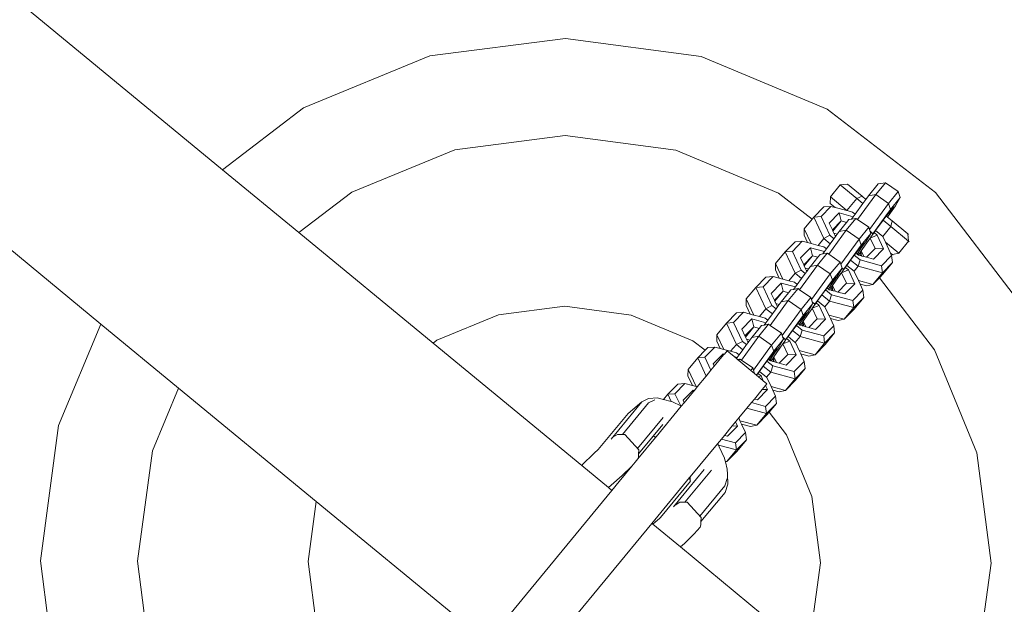
# Model space of a CAD drawing. Units: millimetres. Extents: x -4534 to 4839, y -3372 to 4549.
# Drawn here: x -846 to -656, y 2071 to 2184 of the extents above; entities that cross this region are included whole.
import ezdxf

# ---------------------------------------------------------------- set-up
doc = ezdxf.new("R2010")
doc.units = ezdxf.units.MM
doc.layers.add('Opvangzone', color=7, linetype='Continuous', true_color=0x00a19a)
doc.layers.add('Toestel 2D', color=7, linetype='Continuous', lineweight=20)

# ---------------------------------------------------------------- blocks, each defined once
blk = doc.blocks.new('RB1326_')
at = {"color": 0}
for p, q in [((-69.834, -14.37), (-89.781, 2.073)), ((-72.187, -17.355), (-92.198, -0.859)), ((-65.827, -12.17), (-63.205, -11.831)), ((-63.205, -11.831), (-60.584, -12.182)), ((-68.272, -13.176), (-65.827, -12.17)), ((-60.584, -12.182), (-58.144, -13.199)), ((-69.834, -14.37), (-68.272, -13.176)), ((-58.144, -13.199), (-56.05, -14.814)), ((-65.345, -13.985), (-63.209, -13.709)), ((-63.209, -13.709), (-61.075, -13.995)), ((-67.337, -14.805), (-65.345, -13.985)), ((-61.075, -13.995), (-59.087, -14.823)), ((-68.359, -15.585), (-69.834, -14.37)), ((-57.751, -14.652), (-57.893, -14.665)), ((-57.472, -14.882), (-57.751, -14.652)), ((-57.159, -14.646), (-57.347, -14.876)), ((-57.209, -14.851), (-57.021, -14.621)), ((-57.021, -14.621), (-57.159, -14.646)), ((-56.774, -14.792), (-57.021, -14.621)), ((-68.359, -15.585), (-67.337, -14.805)), ((-59.087, -14.823), (-58.437, -15.324)), ((-58.084, -14.896), (-57.893, -14.665)), ((-57.576, -14.926), (-57.893, -14.665)), ((-56.962, -15.022), (-56.774, -14.792)), ((-56.774, -14.792), (-56.734, -14.91)), ((-56.05, -14.814), (-54.446, -16.915)), ((-58.084, -14.896), (-58.089, -15.022)), ((-58.089, -15.022), (-57.994, -15.1)), ((-57.767, -15.157), (-58.084, -14.896)), ((-57.767, -15.157), (-57.576, -14.926)), ((-57.456, -15.025), (-57.606, -15.231)), ((-57.576, -14.926), (-57.472, -14.882)), ((-57.456, -15.025), (-57.576, -14.926)), ((-57.209, -14.851), (-57.56, -15.333)), ((-57.397, -14.944), (-57.472, -14.882)), ((-57.397, -14.944), (-57.456, -15.025)), ((-57.347, -14.876), (-57.397, -14.944)), ((-57.209, -14.851), (-57.347, -14.876)), ((-56.962, -15.022), (-57.329, -15.525)), ((-56.962, -15.022), (-57.209, -14.851)), ((-56.962, -15.022), (-56.922, -15.141)), ((-56.922, -15.141), (-56.734, -14.91)), ((-56.734, -14.91), (-56.828, -15.072)), ((-58.406, -15.287), (-58.214, -15.09)), ((-58.266, -15.276), (-58.073, -15.079)), ((-58.214, -15.09), (-58.073, -15.079)), ((-58.109, -15.403), (-57.916, -15.206)), ((-58.073, -15.079), (-57.994, -15.1)), ((-57.994, -15.1), (-57.767, -15.157)), ((-57.916, -15.206), (-57.877, -15.362)), ((-57.916, -15.206), (-57.642, -15.279)), ((-57.767, -15.157), (-57.768, -15.16)), ((-57.761, -15.162), (-57.767, -15.157)), ((-57.761, -15.162), (-57.657, -15.19)), ((-57.657, -15.19), (-57.606, -15.231)), ((-57.011, -15.262), (-56.922, -15.141)), ((-57.004, -15.268), (-56.957, -15.21)), ((-56.924, -15.204), (-56.981, -15.287)), ((-56.924, -15.204), (-56.978, -15.29)), ((-56.957, -15.21), (-56.857, -15.088)), ((-56.924, -15.204), (-56.957, -15.21)), ((-56.828, -15.072), (-56.924, -15.204)), ((-56.857, -15.088), (-56.924, -15.204)), ((-58.592, -15.512), (-58.437, -15.324)), ((-58.437, -15.324), (-58.406, -15.287)), ((-58.266, -15.276), (-58.406, -15.287)), ((-58.214, -15.699), (-58.406, -15.287)), ((-58.096, -15.639), (-58.266, -15.276)), ((-58.047, -15.536), (-58.109, -15.403)), ((-58.047, -15.536), (-57.877, -15.362)), ((-58.037, -15.557), (-57.877, -15.362)), ((-57.773, -15.39), (-57.917, -15.567)), ((-57.877, -15.362), (-57.773, -15.39)), ((-57.778, -15.542), (-57.59, -15.311)), ((-57.729, -15.336), (-57.773, -15.39)), ((-57.676, -15.327), (-57.729, -15.336)), ((-57.642, -15.279), (-57.676, -15.327)), ((-57.59, -15.311), (-57.676, -15.327)), ((-57.606, -15.231), (-57.642, -15.279)), ((-57.56, -15.333), (-57.59, -15.311)), ((-57.344, -15.482), (-57.56, -15.333)), ((-57.263, -15.608), (-57.011, -15.262)), ((-57.213, -15.549), (-57.065, -15.347)), ((-57.065, -15.347), (-57.045, -15.319)), ((-56.916, -15.47), (-57.065, -15.347)), ((-57.045, -15.319), (-57.004, -15.268)), ((-56.981, -15.287), (-57.004, -15.268)), ((-56.978, -15.29), (-56.981, -15.287)), ((-56.89, -15.362), (-56.978, -15.29)), ((-56.916, -15.47), (-56.89, -15.362)), ((-56.89, -15.362), (-56.587, -15.612)), ((-65.767, -17.722), (-68.359, -15.585)), ((-58.592, -15.512), (-58.594, -15.634)), ((-58.458, -15.797), (-58.592, -15.512)), ((-57.778, -15.542), (-58.115, -16.004)), ((-58.037, -15.557), (-58.047, -15.536)), ((-58.017, -15.599), (-58.037, -15.557)), ((-58.017, -15.599), (-57.953, -15.616)), ((-57.999, -15.638), (-58.017, -15.599)), ((-57.917, -15.567), (-57.953, -15.616)), ((-57.778, -15.542), (-57.917, -15.567)), ((-57.531, -15.713), (-57.778, -15.542)), ((-57.531, -15.713), (-57.344, -15.482)), ((-57.492, -15.832), (-57.304, -15.601)), ((-57.304, -15.601), (-57.397, -15.763)), ((-57.344, -15.482), (-57.329, -15.525)), ((-57.329, -15.525), (-57.321, -15.55)), ((-57.321, -15.55), (-57.263, -15.608)), ((-57.321, -15.55), (-57.304, -15.601)), ((-57.289, -15.654), (-57.241, -15.587)), ((-57.289, -15.654), (-57.263, -15.608)), ((-57.241, -15.587), (-57.213, -15.549)), ((-57.241, -15.587), (-57.182, -15.635)), ((-57.213, -15.549), (-57.074, -15.662)), ((-57.074, -15.662), (-56.916, -15.47)), ((-56.573, -15.753), (-56.916, -15.47)), ((-58.961, -15.96), (-58.768, -15.762)), ((-58.82, -15.949), (-58.628, -15.751)), ((-58.768, -15.762), (-58.628, -15.751)), ((-58.628, -15.751), (-58.527, -15.778)), ((-58.594, -15.634), (-58.527, -15.778)), ((-58.527, -15.778), (-58.458, -15.797)), ((-58.458, -15.797), (-58.323, -15.833)), ((-58.323, -15.833), (-58.214, -15.699)), ((-58.214, -15.699), (-58.096, -15.639)), ((-58.088, -15.801), (-58.214, -15.699)), ((-58.016, -15.704), (-58.096, -15.639)), ((-58.016, -15.704), (-58.088, -15.801)), ((-57.987, -15.664), (-58.016, -15.704)), ((-57.973, -15.645), (-57.999, -15.638)), ((-57.987, -15.664), (-57.999, -15.638)), ((-57.973, -15.645), (-57.987, -15.664)), ((-57.953, -15.616), (-57.973, -15.645)), ((-57.531, -15.713), (-57.884, -16.196)), ((-57.531, -15.713), (-57.492, -15.832)), ((-57.526, -15.901), (-57.426, -15.779)), ((-57.397, -15.763), (-57.493, -15.895)), ((-57.426, -15.779), (-57.493, -15.895)), ((-57.488, -15.942), (-57.315, -15.691)), ((-57.182, -15.635), (-57.315, -15.691)), ((-57.315, -15.691), (-57.305, -15.668)), ((-57.315, -15.691), (-57.22, -15.894)), ((-57.305, -15.668), (-57.289, -15.654)), ((-57.182, -15.635), (-57.058, -15.901)), ((-57.074, -15.662), (-57.071, -15.665)), ((-57.071, -15.665), (-57.02, -15.773)), ((-56.763, -15.985), (-57.02, -15.773)), ((-57.02, -15.773), (-56.922, -15.984)), ((-56.763, -15.985), (-56.573, -15.753)), ((-56.573, -15.753), (-56.587, -15.612)), ((-56.577, -15.62), (-56.587, -15.612)), ((-56.573, -15.753), (-56.562, -15.762)), ((-59.146, -16.184), (-58.961, -15.96)), ((-58.82, -15.949), (-58.961, -15.96)), ((-58.768, -16.372), (-58.961, -15.96)), ((-58.65, -16.312), (-58.82, -15.949)), ((-58.663, -16.076), (-58.47, -15.879)), ((-58.47, -15.879), (-58.431, -16.035)), ((-58.47, -15.879), (-58.197, -15.952)), ((-58.332, -16.215), (-58.145, -15.984)), ((-58.323, -15.833), (-58.211, -15.863)), ((-58.197, -15.952), (-58.233, -16)), ((-58.145, -15.984), (-58.233, -16)), ((-58.211, -15.863), (-58.162, -15.903)), ((-58.162, -15.903), (-58.197, -15.952)), ((-58.088, -15.801), (-58.162, -15.903)), ((-58.115, -16.004), (-58.145, -15.984)), ((-57.832, -16.298), (-57.492, -15.832)), ((-57.614, -16.009), (-57.595, -15.985)), ((-57.595, -15.985), (-57.526, -15.901)), ((-57.57, -16.005), (-57.595, -15.985)), ((-57.493, -15.895), (-57.57, -16.005)), ((-57.493, -15.895), (-57.566, -16.008)), ((-57.547, -16.019), (-57.518, -15.985)), ((-57.543, -16.02), (-57.518, -15.985)), ((-57.493, -15.895), (-57.526, -15.901)), ((-57.518, -15.985), (-57.495, -15.952)), ((-57.492, -16.006), (-57.518, -15.985)), ((-57.495, -15.952), (-57.488, -15.942)), ((-57.487, -16.01), (-57.495, -15.952)), ((-57.488, -15.942), (-57.439, -16.048)), ((-57.22, -15.894), (-57.385, -16.063)), ((-57.058, -15.901), (-57.251, -16.099)), ((-57.058, -15.901), (-57.22, -15.894)), ((-56.922, -15.984), (-56.886, -16.013)), ((-56.922, -15.984), (-56.901, -16.028)), ((-56.763, -15.985), (-56.886, -16.013)), ((-56.763, -15.985), (-56.753, -15.993)), ((-58.601, -16.209), (-58.663, -16.076)), ((-58.601, -16.209), (-58.431, -16.035)), ((-58.592, -16.229), (-58.431, -16.035)), ((-58.327, -16.063), (-58.471, -16.24)), ((-58.431, -16.035), (-58.327, -16.063)), ((-58.283, -16.009), (-58.327, -16.063)), ((-58.233, -16), (-58.283, -16.009)), ((-57.898, -16.155), (-58.115, -16.004)), ((-58.086, -16.386), (-57.898, -16.155)), ((-57.898, -16.155), (-57.884, -16.196)), ((-57.769, -16.221), (-57.695, -16.12)), ((-57.695, -16.12), (-57.624, -16.022)), ((-57.549, -16.238), (-57.695, -16.12)), ((-57.624, -16.022), (-57.614, -16.009)), ((-57.51, -16.114), (-57.624, -16.022)), ((-57.566, -16.008), (-57.57, -16.005)), ((-57.555, -16.017), (-57.566, -16.008)), ((-57.547, -16.019), (-57.555, -16.017)), ((-57.549, -16.238), (-57.51, -16.114)), ((-57.543, -16.02), (-57.547, -16.019)), ((-57.511, -16.029), (-57.543, -16.02)), ((-57.492, -16.006), (-57.511, -16.029)), ((-57.502, -16.031), (-57.511, -16.029)), ((-57.094, -16.226), (-57.51, -16.114)), ((-57.487, -16.01), (-57.502, -16.031)), ((-57.474, -16.039), (-57.502, -16.031)), ((-57.487, -16.01), (-57.492, -16.006)), ((-57.474, -16.039), (-57.487, -16.01)), ((-57.439, -16.048), (-57.474, -16.039)), ((-57.385, -16.063), (-57.439, -16.048)), ((-57.251, -16.099), (-57.385, -16.063)), ((-56.901, -16.028), (-57.094, -16.226)), ((-57.077, -16.364), (-56.884, -16.167)), ((-57.069, -16.392), (-56.884, -16.167)), ((-56.884, -16.167), (-56.901, -16.028)), ((-56.886, -16.013), (-56.875, -16.022)), ((-59.146, -16.184), (-59.149, -16.307)), ((-59.149, -16.307), (-59.073, -16.469)), ((-59.004, -16.488), (-59.146, -16.184)), ((-58.768, -16.372), (-58.65, -16.312)), ((-58.332, -16.215), (-58.68, -16.691)), ((-58.571, -16.376), (-58.65, -16.312)), ((-58.592, -16.229), (-58.601, -16.209)), ((-58.572, -16.272), (-58.592, -16.229)), ((-58.572, -16.272), (-58.507, -16.289)), ((-58.554, -16.31), (-58.572, -16.272)), ((-58.542, -16.336), (-58.571, -16.376)), ((-58.528, -16.317), (-58.554, -16.31)), ((-58.542, -16.336), (-58.554, -16.31)), ((-58.528, -16.317), (-58.542, -16.336)), ((-58.507, -16.289), (-58.528, -16.317)), ((-58.471, -16.24), (-58.507, -16.289)), ((-58.332, -16.215), (-58.471, -16.24)), ((-58.086, -16.386), (-58.332, -16.215)), ((-58.046, -16.504), (-57.859, -16.272)), ((-57.859, -16.272), (-57.951, -16.436)), ((-57.884, -16.196), (-57.859, -16.272)), ((-57.883, -16.379), (-57.87, -16.363)), ((-57.737, -16.308), (-57.87, -16.363)), ((-57.87, -16.363), (-57.859, -16.344)), ((-57.87, -16.363), (-57.775, -16.567)), ((-57.859, -16.344), (-57.797, -16.259)), ((-57.859, -16.272), (-57.832, -16.298)), ((-57.859, -16.344), (-57.832, -16.298)), ((-57.797, -16.259), (-57.769, -16.221)), ((-57.797, -16.259), (-57.737, -16.308)), ((-57.769, -16.221), (-57.628, -16.335)), ((-57.737, -16.308), (-57.612, -16.574)), ((-57.628, -16.335), (-57.549, -16.238)), ((-57.628, -16.335), (-57.625, -16.338)), ((-57.625, -16.338), (-57.543, -16.514)), ((-57.077, -16.364), (-57.549, -16.238)), ((-57.262, -16.589), (-57.077, -16.364)), ((-57.077, -16.364), (-57.094, -16.226)), ((-59.526, -16.645), (-59.333, -16.448)), ((-59.386, -16.634), (-59.193, -16.437)), ((-59.333, -16.448), (-59.193, -16.437)), ((-59.193, -16.437), (-59.073, -16.469)), ((-59.073, -16.469), (-59.004, -16.488)), ((-59.004, -16.488), (-58.889, -16.518)), ((-58.889, -16.518), (-58.768, -16.372)), ((-58.889, -16.518), (-58.777, -16.548)), ((-58.777, -16.548), (-58.726, -16.589)), ((-58.642, -16.474), (-58.768, -16.372)), ((-58.642, -16.474), (-58.726, -16.589)), ((-58.571, -16.376), (-58.642, -16.474)), ((-58.086, -16.386), (-58.449, -16.883)), ((-58.387, -16.971), (-58.046, -16.504)), ((-58.086, -16.386), (-58.046, -16.504)), ((-58.08, -16.573), (-57.981, -16.451)), ((-57.951, -16.436), (-58.048, -16.568)), ((-57.981, -16.451), (-58.048, -16.568)), ((-58.044, -16.612), (-57.883, -16.379)), ((-57.262, -16.589), (-57.543, -16.514)), ((-57.543, -16.514), (-57.511, -16.582)), ((-57.262, -16.589), (-57.136, -16.46)), ((-57.136, -16.46), (-57.069, -16.392)), ((-57.136, -16.46), (-56.074, -17.85)), ((-59.711, -16.87), (-59.526, -16.645)), ((-59.386, -16.634), (-59.526, -16.645)), ((-59.333, -17.058), (-59.526, -16.645)), ((-59.216, -16.998), (-59.386, -16.634)), ((-59.229, -16.762), (-59.036, -16.564)), ((-59.166, -16.894), (-58.997, -16.721)), ((-59.157, -16.915), (-58.997, -16.721)), ((-59.036, -16.564), (-58.997, -16.721)), ((-59.036, -16.564), (-58.762, -16.638)), ((-58.893, -16.749), (-59.036, -16.925)), ((-58.997, -16.721), (-58.893, -16.749)), ((-58.898, -16.9), (-58.71, -16.67)), ((-58.849, -16.695), (-58.893, -16.749)), ((-58.796, -16.685), (-58.849, -16.695)), ((-58.762, -16.638), (-58.796, -16.685)), ((-58.71, -16.67), (-58.796, -16.685)), ((-58.726, -16.589), (-58.762, -16.638)), ((-58.68, -16.691), (-58.71, -16.67)), ((-58.463, -16.841), (-58.68, -16.691)), ((-58.249, -16.792), (-58.178, -16.695)), ((-58.178, -16.695), (-58.169, -16.682)), ((-58.064, -16.787), (-58.178, -16.695)), ((-58.169, -16.682), (-58.149, -16.658)), ((-58.149, -16.658), (-58.08, -16.573)), ((-58.124, -16.678), (-58.149, -16.658)), ((-58.048, -16.568), (-58.124, -16.678)), ((-58.121, -16.681), (-58.124, -16.678)), ((-58.048, -16.568), (-58.121, -16.681)), ((-58.11, -16.69), (-58.121, -16.681)), ((-58.103, -16.691), (-58.11, -16.69)), ((-58.103, -16.691), (-58.098, -16.692)), ((-58.098, -16.692), (-58.074, -16.656)), ((-58.066, -16.701), (-58.098, -16.692)), ((-58.048, -16.568), (-58.08, -16.573)), ((-58.074, -16.656), (-58.05, -16.622)), ((-58.05, -16.676), (-58.074, -16.656)), ((-58.049, -16.681), (-58.066, -16.701)), ((-58.058, -16.703), (-58.066, -16.701)), ((-58.041, -16.683), (-58.058, -16.703)), ((-58.028, -16.711), (-58.058, -16.703)), ((-58.05, -16.622), (-58.044, -16.612)), ((-58.041, -16.683), (-58.05, -16.622)), ((-58.049, -16.681), (-58.05, -16.676)), ((-58.047, -16.678), (-58.05, -16.676)), ((-58.047, -16.678), (-58.049, -16.681)), ((-58.041, -16.683), (-58.047, -16.678)), ((-58.044, -16.612), (-57.993, -16.721)), ((-58.028, -16.711), (-58.041, -16.683)), ((-57.993, -16.721), (-58.028, -16.711)), ((-57.939, -16.735), (-57.993, -16.721)), ((-57.775, -16.567), (-57.939, -16.735)), ((-57.805, -16.771), (-57.939, -16.735)), ((-57.612, -16.574), (-57.805, -16.771)), ((-57.612, -16.574), (-57.775, -16.567)), ((-57.455, -16.701), (-57.648, -16.898)), ((-57.511, -16.582), (-57.382, -16.616)), ((-57.511, -16.582), (-57.455, -16.701)), ((-57.438, -16.84), (-57.455, -16.701)), ((-57.262, -16.589), (-57.382, -16.616)), ((-59.711, -16.87), (-59.714, -16.993)), ((-59.566, -17.18), (-59.711, -16.87)), ((-58.898, -16.9), (-59.249, -17.382)), ((-59.166, -16.894), (-59.229, -16.762)), ((-59.157, -16.915), (-59.166, -16.894)), ((-59.137, -16.957), (-59.157, -16.915)), ((-59.036, -16.925), (-59.072, -16.975)), ((-58.898, -16.9), (-59.036, -16.925)), ((-58.651, -17.071), (-58.898, -16.9)), ((-58.651, -17.071), (-58.463, -16.841)), ((-58.463, -16.841), (-58.449, -16.883)), ((-58.449, -16.883), (-58.436, -16.922)), ((-58.436, -16.922), (-58.387, -16.971)), ((-58.436, -16.922), (-58.423, -16.959)), ((-58.361, -16.946), (-58.333, -16.908)), ((-58.333, -16.908), (-58.249, -16.792)), ((-58.333, -16.908), (-58.194, -17.021)), ((-58.103, -16.911), (-58.249, -16.792)), ((-58.194, -17.021), (-58.103, -16.911)), ((-58.103, -16.911), (-58.064, -16.787)), ((-57.631, -17.037), (-58.103, -16.911)), ((-57.648, -16.898), (-58.064, -16.787)), ((-57.631, -17.037), (-57.648, -16.898)), ((-57.631, -17.037), (-57.438, -16.84)), ((-57.623, -17.064), (-57.438, -16.84)), ((-64.498, -17.175), (-63.217, -17.009)), ((-63.217, -17.009), (-61.936, -17.18)), ((-59.955, -17.325), (-59.762, -17.128)), ((-59.903, -17.139), (-59.762, -17.128)), ((-59.762, -17.128), (-59.635, -17.162)), ((-59.714, -16.993), (-59.635, -17.162)), ((-59.458, -17.209), (-59.333, -17.058)), ((-59.333, -17.058), (-59.216, -16.998)), ((-59.207, -17.16), (-59.333, -17.058)), ((-59.136, -17.062), (-59.216, -16.998)), ((-59.136, -17.062), (-59.207, -17.16)), ((-59.137, -16.957), (-59.072, -16.975)), ((-59.119, -16.996), (-59.137, -16.957)), ((-59.107, -17.022), (-59.136, -17.062)), ((-59.093, -17.003), (-59.119, -16.996)), ((-59.107, -17.022), (-59.119, -16.996)), ((-59.093, -17.003), (-59.107, -17.022)), ((-59.072, -16.975), (-59.093, -17.003)), ((-58.651, -17.071), (-59.018, -17.574)), ((-58.651, -17.071), (-58.611, -17.19)), ((-58.517, -17.121), (-58.613, -17.253)), ((-58.611, -17.19), (-58.423, -16.959)), ((-58.608, -17.3), (-58.437, -17.051)), ((-58.423, -16.959), (-58.517, -17.121)), ((-58.437, -17.051), (-58.435, -17.049)), ((-58.302, -16.993), (-58.435, -17.049)), ((-58.435, -17.049), (-58.413, -17.017)), ((-58.435, -17.049), (-58.34, -17.253)), ((-58.413, -17.017), (-58.361, -16.946)), ((-58.413, -17.017), (-58.387, -16.971)), ((-58.361, -16.946), (-58.302, -16.993)), ((-58.302, -16.993), (-58.178, -17.259)), ((-58.194, -17.021), (-58.19, -17.023)), ((-58.19, -17.023), (-58.117, -17.181)), ((-57.816, -17.262), (-57.631, -17.037)), ((-57.816, -17.262), (-57.623, -17.064)), ((-65.693, -17.666), (-64.498, -17.175)), ((-61.936, -17.18), (-60.743, -17.678)), ((-60.096, -17.336), (-59.903, -17.139)), ((-59.798, -17.452), (-59.605, -17.255)), ((-59.635, -17.162), (-59.566, -17.18)), ((-59.605, -17.255), (-59.566, -17.411)), ((-59.605, -17.255), (-59.331, -17.328)), ((-59.566, -17.18), (-59.458, -17.209)), ((-59.458, -17.209), (-59.346, -17.239)), ((-59.346, -17.239), (-59.295, -17.28)), ((-59.295, -17.28), (-59.331, -17.328)), ((-59.207, -17.16), (-59.295, -17.28)), ((-58.952, -17.657), (-58.611, -17.19)), ((-58.714, -17.343), (-58.646, -17.259)), ((-58.613, -17.253), (-58.689, -17.364)), ((-58.613, -17.253), (-58.686, -17.366)), ((-58.646, -17.259), (-58.546, -17.137)), ((-58.613, -17.253), (-58.646, -17.259)), ((-58.638, -17.343), (-58.615, -17.31)), ((-58.615, -17.31), (-58.608, -17.3)), ((-58.607, -17.369), (-58.615, -17.31)), ((-58.546, -17.137), (-58.613, -17.253)), ((-58.608, -17.3), (-58.558, -17.407)), ((-58.34, -17.253), (-58.504, -17.421)), ((-58.178, -17.259), (-58.37, -17.457)), ((-58.178, -17.259), (-58.34, -17.253)), ((-57.816, -17.262), (-58.117, -17.181)), ((-58.117, -17.181), (-58.085, -17.249)), ((-58.085, -17.249), (-57.937, -17.289)), ((-58.085, -17.249), (-58.02, -17.387)), ((-57.816, -17.262), (-57.937, -17.289)), ((-73.005, -19.315), (-72.187, -17.355)), ((-70.686, -18.592), (-72.187, -17.355)), ((-60.281, -17.561), (-60.096, -17.336)), ((-59.955, -17.325), (-60.096, -17.336)), ((-59.903, -17.748), (-60.096, -17.336)), ((-59.785, -17.689), (-59.955, -17.325)), ((-59.736, -17.585), (-59.798, -17.452)), ((-59.736, -17.585), (-59.566, -17.411)), ((-59.726, -17.606), (-59.566, -17.411)), ((-59.462, -17.439), (-59.606, -17.616)), ((-59.566, -17.411), (-59.462, -17.439)), ((-59.467, -17.591), (-59.279, -17.36)), ((-59.418, -17.385), (-59.462, -17.439)), ((-59.365, -17.376), (-59.418, -17.385)), ((-59.331, -17.328), (-59.365, -17.376)), ((-59.279, -17.36), (-59.365, -17.376)), ((-59.249, -17.382), (-59.279, -17.36)), ((-59.033, -17.531), (-59.249, -17.382)), ((-58.902, -17.598), (-58.814, -17.478)), ((-58.814, -17.478), (-58.743, -17.38)), ((-58.668, -17.596), (-58.814, -17.478)), ((-58.743, -17.38), (-58.734, -17.368)), ((-58.629, -17.473), (-58.743, -17.38)), ((-58.734, -17.368), (-58.714, -17.343)), ((-58.689, -17.364), (-58.714, -17.343)), ((-58.686, -17.366), (-58.689, -17.364)), ((-58.675, -17.375), (-58.686, -17.366)), ((-58.667, -17.377), (-58.675, -17.375)), ((-58.668, -17.596), (-58.629, -17.473)), ((-58.667, -17.377), (-58.638, -17.343)), ((-58.663, -17.379), (-58.667, -17.377)), ((-58.663, -17.379), (-58.638, -17.343)), ((-58.631, -17.387), (-58.663, -17.379)), ((-58.612, -17.364), (-58.638, -17.343)), ((-58.612, -17.364), (-58.631, -17.387)), ((-58.623, -17.389), (-58.631, -17.387)), ((-58.213, -17.584), (-58.629, -17.473)), ((-58.607, -17.369), (-58.623, -17.389)), ((-58.593, -17.397), (-58.623, -17.389)), ((-58.607, -17.369), (-58.612, -17.364)), ((-58.593, -17.397), (-58.607, -17.369)), ((-58.558, -17.407), (-58.593, -17.397)), ((-58.504, -17.421), (-58.558, -17.407)), ((-58.37, -17.457), (-58.504, -17.421)), ((-58.02, -17.387), (-58.213, -17.584)), ((-58.003, -17.525), (-58.02, -17.387)), ((-65.767, -17.722), (-65.693, -17.666)), ((-60.743, -17.678), (-60.506, -17.861)), ((-60.281, -17.561), (-60.283, -17.683)), ((-60.283, -17.683), (-60.216, -17.827)), ((-60.147, -17.846), (-60.281, -17.561)), ((-59.903, -17.748), (-59.785, -17.689)), ((-59.467, -17.591), (-59.804, -18.053)), ((-59.706, -17.753), (-59.785, -17.689)), ((-59.726, -17.606), (-59.736, -17.585)), ((-59.706, -17.648), (-59.726, -17.606)), ((-59.706, -17.648), (-59.642, -17.665)), ((-59.688, -17.687), (-59.706, -17.648)), ((-59.662, -17.694), (-59.688, -17.687)), ((-59.676, -17.713), (-59.688, -17.687)), ((-59.662, -17.694), (-59.676, -17.713)), ((-59.642, -17.665), (-59.662, -17.694)), ((-59.606, -17.616), (-59.642, -17.665)), ((-59.467, -17.591), (-59.606, -17.616)), ((-59.22, -17.762), (-59.467, -17.591)), ((-59.22, -17.762), (-59.033, -17.531)), ((-59.181, -17.881), (-58.993, -17.65)), ((-58.993, -17.65), (-59.086, -17.812)), ((-59.033, -17.531), (-59.018, -17.574)), ((-59.018, -17.574), (-59.01, -17.599)), ((-59.01, -17.599), (-58.952, -17.657)), ((-59.01, -17.599), (-58.993, -17.65)), ((-58.871, -17.684), (-59.004, -17.74)), ((-58.978, -17.703), (-58.93, -17.636)), ((-58.978, -17.703), (-58.952, -17.657)), ((-58.93, -17.636), (-58.902, -17.598)), ((-58.93, -17.636), (-58.871, -17.684)), ((-58.902, -17.598), (-58.763, -17.711)), ((-58.871, -17.684), (-58.747, -17.95)), ((-58.763, -17.711), (-58.668, -17.596)), ((-58.196, -17.723), (-58.668, -17.596)), ((-58.196, -17.723), (-58.213, -17.584)), ((-58.196, -17.723), (-58.003, -17.525)), ((-58.188, -17.75), (-58.003, -17.525)), ((-62.893, -20.092), (-65.767, -17.722)), ((-60.65, -18.009), (-60.506, -17.861)), ((-60.509, -17.998), (-60.317, -17.8)), ((-60.506, -17.861), (-60.457, -17.811)), ((-60.457, -17.811), (-60.317, -17.8)), ((-60.317, -17.8), (-60.216, -17.827)), ((-60.216, -17.827), (-60.147, -17.846)), ((-60.147, -17.846), (-60.013, -17.882)), ((-60.134, -17.934), (-60.083, -17.872)), ((-59.946, -17.985), (-60.083, -17.872)), ((-60.013, -17.882), (-59.903, -17.748)), ((-60.013, -17.882), (-59.9, -17.912)), ((-59.777, -17.85), (-59.903, -17.748)), ((-59.777, -17.85), (-59.851, -17.952)), ((-59.706, -17.753), (-59.777, -17.85)), ((-59.676, -17.713), (-59.706, -17.753)), ((-59.22, -17.762), (-59.573, -18.245)), ((-59.516, -18.34), (-59.181, -17.881)), ((-59.22, -17.762), (-59.181, -17.881)), ((-59.215, -17.95), (-59.116, -17.828)), ((-59.086, -17.812), (-59.182, -17.944)), ((-59.116, -17.828), (-59.182, -17.944)), ((-59.177, -17.991), (-59.004, -17.74)), ((-59.004, -17.74), (-58.978, -17.703)), ((-59.004, -17.74), (-58.909, -17.943)), ((-58.763, -17.711), (-58.76, -17.714)), ((-58.76, -17.714), (-58.689, -17.865)), ((-58.381, -17.947), (-58.689, -17.865)), ((-58.689, -17.865), (-58.658, -17.933)), ((-58.381, -17.947), (-58.196, -17.723)), ((-58.381, -17.947), (-58.188, -17.75)), ((-56.074, -17.85), (-55.254, -19.842)), ((-60.835, -18.233), (-60.65, -18.009)), ((-60.509, -17.998), (-60.65, -18.009)), ((-60.485, -18.36), (-60.65, -18.009)), ((-60.393, -18.248), (-60.509, -17.998)), ((-60.352, -18.125), (-60.16, -17.928)), ((-60.149, -17.952), (-60.33, -18.172)), ((-60.16, -17.928), (-60.134, -17.934)), ((-60.16, -17.928), (-60.149, -17.952)), ((-60.149, -17.952), (-60.134, -17.934)), ((-59.946, -17.985), (-59.886, -18.001)), ((-59.902, -18.021), (-59.946, -17.985)), ((-59.886, -18.001), (-59.902, -18.021)), ((-59.878, -18.041), (-59.902, -18.021)), ((-59.9, -17.912), (-59.851, -17.952)), ((-59.851, -17.952), (-59.886, -18.001)), ((-59.834, -18.033), (-59.878, -18.041)), ((-59.855, -18.06), (-59.878, -18.041)), ((-59.855, -18.06), (-59.834, -18.033)), ((-59.625, -18.25), (-59.855, -18.06)), ((-59.804, -18.053), (-59.834, -18.033)), ((-59.587, -18.204), (-59.804, -18.053)), ((-59.384, -18.169), (-59.313, -18.071)), ((-59.313, -18.071), (-59.303, -18.058)), ((-59.199, -18.163), (-59.313, -18.071)), ((-59.303, -18.058), (-59.284, -18.034)), ((-59.284, -18.034), (-59.215, -17.95)), ((-59.259, -18.054), (-59.284, -18.034)), ((-59.182, -17.944), (-59.259, -18.054)), ((-59.255, -18.057), (-59.259, -18.054)), ((-59.182, -17.944), (-59.255, -18.057)), ((-59.244, -18.066), (-59.255, -18.057)), ((-59.236, -18.068), (-59.244, -18.066)), ((-59.236, -18.068), (-59.207, -18.034)), ((-59.232, -18.069), (-59.236, -18.068)), ((-59.232, -18.069), (-59.207, -18.034)), ((-59.2, -18.078), (-59.232, -18.069)), ((-59.182, -17.944), (-59.215, -17.95)), ((-59.207, -18.034), (-59.184, -18.001)), ((-59.182, -18.055), (-59.207, -18.034)), ((-59.182, -18.055), (-59.2, -18.078)), ((-59.192, -18.08), (-59.2, -18.078)), ((-59.176, -18.059), (-59.192, -18.08)), ((-59.163, -18.088), (-59.192, -18.08)), ((-59.184, -18.001), (-59.177, -17.991)), ((-59.176, -18.059), (-59.184, -18.001)), ((-59.176, -18.059), (-59.182, -18.055)), ((-59.177, -17.991), (-59.128, -18.097)), ((-59.163, -18.088), (-59.176, -18.059)), ((-58.909, -17.943), (-59.074, -18.112)), ((-58.747, -17.95), (-58.94, -18.148)), ((-58.747, -17.95), (-58.909, -17.943)), ((-58.59, -18.077), (-58.783, -18.275)), ((-58.658, -17.933), (-58.502, -17.974)), ((-58.658, -17.933), (-58.59, -18.077)), ((-58.573, -18.216), (-58.59, -18.077)), ((-58.381, -17.947), (-58.502, -17.974)), ((-60.835, -18.233), (-60.838, -18.356)), ((-60.681, -18.562), (-60.835, -18.233)), ((-60.393, -18.248), (-60.485, -18.36)), ((-60.33, -18.172), (-60.393, -18.248)), ((-60.33, -18.172), (-60.352, -18.125)), ((-59.625, -18.25), (-59.587, -18.204)), ((-59.551, -18.31), (-59.625, -18.25)), ((-59.587, -18.204), (-59.573, -18.245)), ((-59.573, -18.245), (-59.551, -18.31)), ((-59.486, -18.308), (-59.458, -18.27)), ((-59.458, -18.27), (-59.384, -18.169)), ((-59.458, -18.27), (-59.318, -18.384)), ((-59.238, -18.287), (-59.384, -18.169)), ((-59.238, -18.287), (-59.199, -18.163)), ((-58.783, -18.275), (-59.199, -18.163)), ((-59.128, -18.097), (-59.163, -18.088)), ((-59.074, -18.112), (-59.128, -18.097)), ((-58.94, -18.148), (-59.074, -18.112)), ((-58.766, -18.413), (-58.573, -18.216)), ((-58.758, -18.441), (-58.573, -18.216)), ((-60.838, -18.356), (-60.75, -18.544)), ((-60.485, -18.36), (-60.657, -18.568)), ((-59.516, -18.34), (-59.551, -18.31)), ((-59.511, -18.343), (-59.516, -18.34)), ((-59.511, -18.343), (-59.486, -18.308)), ((-59.472, -18.376), (-59.511, -18.343)), ((-59.486, -18.308), (-59.426, -18.357)), ((-59.426, -18.357), (-59.472, -18.376)), ((-59.382, -18.45), (-59.472, -18.376)), ((-59.426, -18.357), (-59.382, -18.45)), ((-59.311, -18.508), (-59.382, -18.45)), ((-59.318, -18.384), (-59.238, -18.287)), ((-59.318, -18.384), (-59.314, -18.387)), ((-59.314, -18.387), (-59.232, -18.563)), ((-58.766, -18.413), (-59.238, -18.287)), ((-58.951, -18.638), (-58.766, -18.413)), ((-58.951, -18.638), (-58.758, -18.441)), ((-58.766, -18.413), (-58.783, -18.275)), ((-71.192, -19.805), (-70.686, -18.592)), ((-68.023, -20.788), (-70.686, -18.592)), ((-61.23, -18.713), (-61.037, -18.515)), ((-61.09, -18.702), (-60.897, -18.504)), ((-61.037, -18.515), (-60.897, -18.504)), ((-60.933, -18.829), (-60.74, -18.631)), ((-60.897, -18.504), (-60.75, -18.544)), ((-60.75, -18.544), (-60.681, -18.562)), ((-60.74, -18.631), (-60.733, -18.66)), ((-60.74, -18.631), (-60.714, -18.638)), ((-60.733, -18.66), (-60.714, -18.638)), ((-60.657, -18.568), (-60.714, -18.638)), ((-60.681, -18.562), (-60.657, -18.568)), ((-59.555, -18.804), (-59.402, -18.619)), ((-59.301, -18.623), (-59.494, -18.82)), ((-59.339, -18.542), (-59.402, -18.619)), ((-59.301, -18.623), (-59.402, -18.619)), ((-59.339, -18.542), (-59.311, -18.508)), ((-59.339, -18.542), (-59.301, -18.623)), ((-58.951, -18.638), (-59.232, -18.563)), ((-59.232, -18.563), (-59.2, -18.631)), ((-59.2, -18.631), (-59.072, -18.665)), ((-59.2, -18.631), (-59.144, -18.75)), ((-58.951, -18.638), (-59.072, -18.665)), ((-61.598, -18.792), (-61.731, -18.86)), ((-61.477, -18.818), (-61.6, -18.881)), ((-61.425, -18.784), (-61.598, -18.792)), ((-61.425, -18.784), (-61.319, -18.811)), ((-61.319, -18.811), (-61.313, -18.813)), ((-61.313, -18.813), (-61.23, -18.713)), ((-61.313, -18.813), (-61.165, -18.852)), ((-61.09, -18.702), (-61.23, -18.713)), ((-61.165, -18.852), (-61.23, -18.713)), ((-60.979, -18.939), (-61.09, -18.702)), ((-60.911, -18.876), (-60.933, -18.829)), ((-60.911, -18.876), (-60.733, -18.66)), ((-59.555, -18.804), (-59.613, -18.874)), ((-59.494, -18.82), (-59.555, -18.804)), ((-59.144, -18.75), (-59.337, -18.947)), ((-59.127, -18.889), (-59.144, -18.75)), ((-61.731, -18.86), (-62.324, -19.579)), ((-61.6, -18.881), (-62.102, -19.49)), ((-61.997, -19.083), (-61.731, -18.86)), ((-60.967, -18.945), (-61.456, -19.538)), ((-61.165, -18.852), (-61.135, -18.86)), ((-61.135, -18.86), (-60.979, -18.939)), ((-60.979, -18.939), (-60.967, -18.945)), ((-60.967, -18.945), (-60.911, -18.876)), ((-59.857, -19.17), (-59.703, -18.983)), ((-59.703, -18.983), (-59.613, -18.874)), ((-59.32, -19.086), (-59.703, -18.983)), ((-59.337, -18.947), (-59.613, -18.874)), ((-59.32, -19.086), (-59.337, -18.947)), ((-59.32, -19.086), (-59.127, -18.889)), ((-59.268, -19.059), (-59.127, -18.889)), ((-62.574, -19.783), (-61.997, -19.083)), ((-61.812, -19.758), (-61.319, -19.16)), ((-59.857, -19.17), (-59.919, -19.246)), ((-59.857, -19.17), (-59.833, -19.223)), ((-59.505, -19.311), (-59.833, -19.223)), ((-59.833, -19.223), (-59.801, -19.291)), ((-59.505, -19.311), (-59.32, -19.086)), ((-59.505, -19.311), (-59.312, -19.113)), ((-59.312, -19.113), (-59.268, -19.059)), ((-59.268, -19.059), (-58.936, -19.494)), ((-73.356, -21.936), (-73.005, -19.315)), ((-61.792, -19.864), (-61.326, -19.299)), ((-61.512, -19.524), (-61.326, -19.299)), ((-60.135, -19.508), (-59.983, -19.323)), ((-59.882, -19.327), (-60.074, -19.524)), ((-59.983, -19.323), (-59.919, -19.246)), ((-59.882, -19.327), (-59.983, -19.323)), ((-59.919, -19.246), (-59.882, -19.327)), ((-59.801, -19.291), (-59.626, -19.338)), ((-59.801, -19.291), (-59.725, -19.454)), ((-59.505, -19.311), (-59.626, -19.338)), ((-62.302, -19.553), (-62.293, -19.545)), ((-62.293, -19.545), (-62.199, -19.488)), ((-62.199, -19.488), (-62.057, -19.491)), ((-61.788, -19.784), (-62.057, -19.491)), ((-61.806, -19.963), (-61.463, -19.547)), ((-61.792, -19.864), (-61.512, -19.524)), ((-61.456, -19.538), (-61.512, -19.524)), ((-61.463, -19.547), (-61.512, -19.524)), ((-61.456, -19.538), (-61.463, -19.547)), ((-60.268, -19.669), (-60.193, -19.578)), ((-60.193, -19.578), (-60.135, -19.508)), ((-59.917, -19.651), (-60.193, -19.578)), ((-60.074, -19.524), (-60.135, -19.508)), ((-59.725, -19.454), (-59.917, -19.651)), ((-59.9, -19.79), (-59.707, -19.593)), ((-59.893, -19.817), (-59.707, -19.593)), ((-59.707, -19.593), (-59.725, -19.454)), ((-58.936, -19.494), (-58.444, -20.689)), ((-62.653, -19.854), (-62.574, -19.783)), ((-61.792, -19.864), (-61.788, -19.784)), ((-60.268, -19.669), (-60.796, -20.31)), ((-60.268, -19.669), (-60.251, -19.696)), ((-59.9, -19.79), (-60.251, -19.696)), ((-60.251, -19.696), (-60.232, -19.727)), ((-60.133, -19.95), (-60.232, -19.727)), ((-60.085, -20.015), (-59.9, -19.79)), ((-59.9, -19.79), (-59.917, -19.651)), ((-71.478, -21.94), (-71.192, -19.805)), ((-62.864, -20.06), (-62.676, -19.875)), ((-62.676, -19.875), (-62.657, -19.859)), ((-62.657, -19.859), (-62.653, -19.854)), ((-61.858, -20.025), (-61.806, -19.963)), ((-61.806, -19.963), (-61.795, -19.927)), ((-61.795, -19.927), (-61.792, -19.864)), ((-60.119, -20.006), (-60.133, -19.95)), ((-60.085, -20.015), (-59.893, -19.817)), ((-55.254, -19.842), (-54.978, -21.978)), ((-62.893, -20.092), (-62.864, -20.06)), ((-62.893, -20.092), (-62.376, -20.518)), ((-61.925, -20.101), (-62.166, -20.4)), ((-61.925, -20.101), (-62.113, -20.285)), ((-61.858, -20.025), (-61.925, -20.101)), ((-61.119, -20.889), (-60.526, -20.169)), ((-60.085, -20.015), (-60.119, -20.006)), ((-60.115, -20.021), (-60.119, -20.006)), ((-60.085, -20.015), (-60.115, -20.021)), ((-60.081, -20.158), (-60.115, -20.021)), ((-60.081, -20.158), (-60.073, -20.255)), ((-62.113, -20.285), (-62.322, -20.473)), ((-60.807, -20.323), (-61.538, -21.209)), ((-60.897, -20.8), (-60.384, -20.177)), ((-60.807, -20.323), (-60.796, -20.31)), ((-60.793, -20.386), (-60.807, -20.323)), ((-60.793, -20.386), (-60.796, -20.31)), ((-60.126, -20.483), (-60.078, -20.339)), ((-60.07, -20.453), (-60.073, -20.255)), ((-62.322, -20.473), (-62.376, -20.518)), ((-62.376, -20.518), (-62.309, -20.573)), ((-62.309, -20.573), (-62.166, -20.4)), ((-61.369, -21.093), (-60.792, -20.393)), ((-60.792, -20.393), (-60.793, -20.386)), ((-60.126, -20.483), (-60.607, -21.067)), ((-60.122, -20.609), (-60.07, -20.453)), ((-62.309, -20.573), (-64.726, -23.505)), ((-60.122, -20.609), (-60.588, -21.174)), ((-60.122, -20.609), (-60.588, -21.174)), ((-58.444, -20.689), (-58.278, -21.97)), ((-68.178, -21.947), (-68.023, -20.788)), ((-68.023, -20.788), (-65.238, -23.083)), ((-61.098, -20.863), (-61.088, -20.855)), ((-61.088, -20.855), (-60.995, -20.798)), ((-60.853, -20.801), (-60.995, -20.798)), ((-60.583, -21.093), (-60.853, -20.801)), ((-61.448, -21.164), (-61.369, -21.093)), ((-60.583, -21.093), (-60.588, -21.174)), ((-61.538, -21.209), (-63.955, -24.141)), ((-61.538, -21.209), (-61.515, -21.227)), ((-61.515, -21.227), (-61.472, -21.185)), ((-61.515, -21.227), (-60.985, -21.664)), ((-61.472, -21.185), (-61.452, -21.169)), ((-61.452, -21.169), (-61.448, -21.164)), ((-60.604, -21.28), (-60.72, -21.41)), ((-60.604, -21.28), (-60.591, -21.237)), ((-60.588, -21.174), (-60.591, -21.237)), ((-60.72, -21.41), (-60.908, -21.595)), ((-60.908, -21.595), (-60.985, -21.664)), ((-60.985, -21.664), (-58.606, -23.626)), ((-73.017, -24.558), (-73.356, -21.936)), ((-71.202, -24.076), (-71.478, -21.94)), ((-68.012, -23.229), (-68.178, -21.947)), ((-58.278, -21.97), (-58.45, -23.251)), ((-54.978, -21.978), (-55.264, -24.112))]:
    blk.add_line(p, q, dxfattribs=at)
blk = doc.blocks.new('VPL-14-RB1326')
at = {"layer": 'Toestel 2D', "xscale": 10, "yscale": 10, "zscale": 10}
blk.add_blockref('RB1326_', (-108.86, 2299.07), dxfattribs=at)

msp = doc.modelspace()

# ---------------------------------------------------------------- block references
at = {"layer": 'Opvangzone'}
msp.add_blockref('VPL-14-RB1326', (0, 0), dxfattribs=at)

doc.saveas('drawing.dxf')
